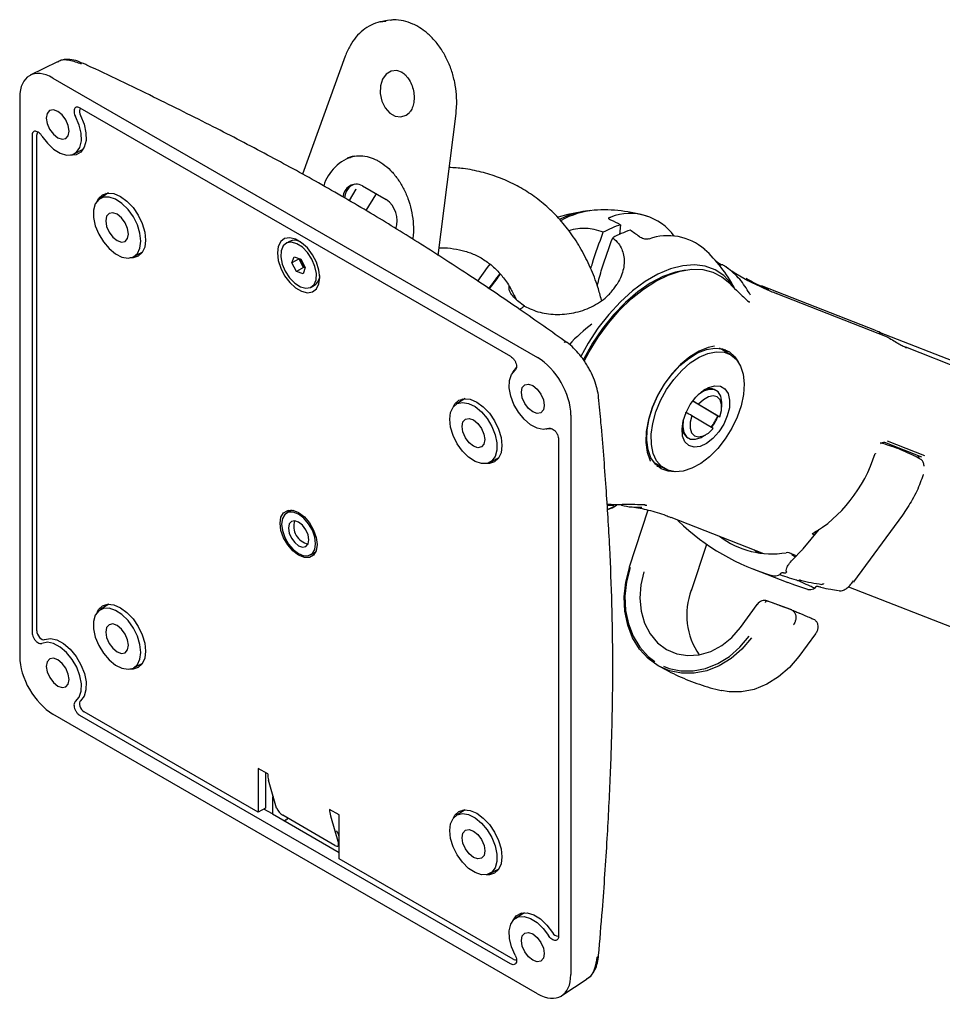
# Model space of a CAD drawing. Extents: x 307 to 2785, y 413 to 1859.
# Drawn here: x 1232 to 1369, y 1712 to 1859 of the extents above; entities that cross this region are included whole.
import ezdxf

# ---------------------------------------------------------------- set-up
doc = ezdxf.new("R2010")
doc.units = 0
doc.header["$LTSCALE"] = 10
doc.linetypes.add('SLD-SOLID', pattern=[0])
doc.layers.get('0').update_dxf_attribs({"linetype": 'CONTINUOUS'})

msp = doc.modelspace()

# ---------------------------------------------------------------- linework, layer by layer
at = {"color": 7, "linetype": 'SLD-SOLID'}
for p, q in [((1286.6, 1858.84), (1285.93, 1858.7)), ((1280.62, 1853.55), (1274.28, 1835.99)), ((1237.78, 1852.75), (1233.75, 1850.74)), ((1237.12, 1850.32), (1309.26, 1808.68)), ((1232.18, 1847.47), (1232.18, 1764.17)), ((1241.14, 1845.88), (1305.24, 1808.88)), ((1294.47, 1823.91), (1297.11, 1845.05)), ((1234.02, 1841.77), (1234.02, 1767.75)), ((1234.72, 1768), (1234.72, 1841.84)), ((1240.27, 1839.02), (1241.64, 1839.73)), ((1241.46, 1839.48), (1241.09, 1839.44)), ((1283.18, 1834.27), (1286.72, 1832.23)), ((1245.41, 1833.2), (1244.11, 1832.37)), ((1282.21, 1833.76), (1281.19, 1832.06)), ((1283.74, 1830.58), (1285.18, 1832.93)), ((1321.6, 1828.48), (1321.43, 1827.03)), ((1272.31, 1825.99), (1271.8, 1825.7)), ((1249.11, 1823.71), (1250.48, 1824.42)), ((1272.69, 1822.78), (1273.01, 1823.71)), ((1273.75, 1823.39), (1272.69, 1822.78)), ((1273.36, 1821.51), (1272.69, 1822.78)), ((1273.01, 1823.71), (1274.01, 1823.37)), ((1273.75, 1823.39), (1273.77, 1823.45)), ((1274.09, 1822.76), (1273.75, 1823.39)), ((1274.01, 1823.37), (1274.68, 1822.1)), ((1274.42, 1822.12), (1274.09, 1822.76)), ((1274.42, 1822.12), (1273.36, 1821.51)), ((1274.36, 1821.17), (1273.36, 1821.51)), ((1274.68, 1822.1), (1274.36, 1821.17)), ((1274.66, 1822.04), (1274.42, 1822.12)), ((1336.43, 1822.42), (1336.38, 1822.36)), ((1320.82, 1819.23), (1321.04, 1819.57)), ((1275.57, 1819.18), (1276.07, 1819.47)), ((1359.68, 1812.67), (1342.57, 1819.38)), ((1361.35, 1811.75), (1344.76, 1818.25)), ((1344.8, 1818.23), (1344.76, 1818.25)), ((1360.11, 1812.5), (1374.19, 1806.98)), ((1360.44, 1812.18), (1360.46, 1812.1)), ((1337.98, 1809.13), (1336.32, 1810.08)), ((1337.56, 1809.37), (1337.12, 1809.89)), ((1378.23, 1804.66), (1364.04, 1810.22)), ((1335.82, 1803.79), (1335.69, 1803.86)), ((1298.45, 1802.58), (1297.14, 1801.75)), ((1318.34, 1802.77), (1318.34, 1802.76)), ((1332.3, 1802.28), (1333.21, 1801.74)), ((1332.35, 1802.24), (1336.07, 1800.04)), ((1333.21, 1801.74), (1336.39, 1799.86)), ((1336.67, 1801.3), (1336.67, 1801.91)), ((1314.2, 1800.12), (1314.2, 1716.82)), ((1335.38, 1798.13), (1332.21, 1800.01)), ((1336.07, 1800.04), (1336.12, 1800.01)), ((1336.12, 1800.01), (1336.25, 1799.93)), ((1312.36, 1796.54), (1312.36, 1722.52)), ((1331.6, 1796.76), (1331.72, 1796.69)), ((1333.77, 1796.89), (1334.3, 1797.2)), ((1361.28, 1796.27), (1366.81, 1794.11)), ((1366.42, 1793.87), (1360.92, 1796.03)), ((1302.14, 1793.09), (1303.51, 1793.8)), ((1366.3, 1793.53), (1365.61, 1793.92)), ((1326.52, 1793.11), (1328.18, 1792.15)), ((1326.99, 1792.54), (1327.78, 1792.39)), ((1272.62, 1785.98), (1271.87, 1785.53)), ((1272.19, 1785.72), (1272.34, 1785.99)), ((1272.41, 1785.86), (1272.5, 1785.99)), ((1320.95, 1786.77), (1319.52, 1786.84)), ((1319.65, 1786.07), (1321.06, 1786.72)), ((1325.68, 1785.99), (1322.89, 1777.47)), ((1329.07, 1784.92), (1342.88, 1779.52)), ((1356.34, 1775.31), (1363.6, 1785.23)), ((1348.77, 1780.21), (1351.14, 1783.07)), ((1350.12, 1782.44), (1350.5, 1782.29)), ((1332.17, 1774.03), (1334.42, 1780.9)), ((1341.52, 1780.05), (1342.13, 1779.61)), ((1348.62, 1780.04), (1347.18, 1778.57)), ((1275.46, 1779.31), (1276.23, 1779.73)), ((1276.09, 1779.49), (1275.79, 1779.49)), ((1276.17, 1779.62), (1276.02, 1779.61)), ((1347.78, 1779.18), (1346.79, 1779.57)), ((1341.29, 1777.22), (1346.49, 1775.18)), ((1345.1, 1776.3), (1345.28, 1776.39)), ((1345.29, 1776.41), (1345.28, 1776.39)), ((1345.28, 1776.39), (1345.67, 1776.26)), ((1345.86, 1776.62), (1345.79, 1776.63)), ((1350.48, 1774.36), (1350.12, 1774.51)), ((1350.3, 1774.27), (1350.48, 1774.36)), ((1350.49, 1774.37), (1350.48, 1774.36)), ((1351.1, 1774.57), (1351.01, 1774.59)), ((1355.51, 1774.57), (1415.78, 1750.97)), ((1245.42, 1771.96), (1244.11, 1771.13)), ((1341.87, 1771.92), (1339.38, 1768.52)), ((1346.94, 1771.18), (1343.35, 1772.47)), ((1343.42, 1772.44), (1343.42, 1772.44)), ((1347.11, 1771.1), (1347.12, 1771.1)), ((1350.46, 1769.68), (1350.47, 1769.68)), ((1348.2, 1764.19), (1350.66, 1767.55)), ((1249.11, 1762.47), (1250.48, 1763.18)), ((1309.26, 1713.97), (1237.13, 1755.61)), ((1305.24, 1718.41), (1241.14, 1755.41)), ((1267.68, 1740.99), (1241.77, 1755.94)), ((1267.68, 1747.52), (1267.68, 1740.99)), ((1269.09, 1746.71), (1267.68, 1747.52)), ((1268.74, 1746.91), (1268.74, 1741.6)), ((1270.41, 1741.62), (1269.21, 1745.77)), ((1269.8, 1743.03), (1269.8, 1740.73)), ((1268.74, 1741.6), (1267.68, 1740.99)), ((1269.8, 1740.73), (1268.51, 1741.47)), ((1269.8, 1740.73), (1279.7, 1735.01)), ((1279.09, 1736.05), (1271.32, 1740.54)), ((1279.7, 1740.58), (1278.28, 1741.4)), ((1278.41, 1740.46), (1279.61, 1736.32)), ((1279.7, 1734.05), (1279.7, 1740.58)), ((1298.45, 1741.34), (1297.15, 1740.51)), ((1271.85, 1739.87), (1271.58, 1739.7)), ((1279.57, 1735.98), (1279.7, 1736.1)), ((1305.6, 1719.1), (1279.7, 1734.05)), ((1302.15, 1731.85), (1303.51, 1732.57)), ((1307.29, 1726.03), (1305.99, 1725.2)), ((1306.76, 1725.7), (1306.98, 1726)), ((1312.87, 1713.69), (1316.63, 1716.18))]:
    msp.add_line(p, q, dxfattribs=at)
at = {"color": 7, "linetype": 'SLD-SOLID', "flags": 128}
for points in [[(1285.93, 1858.7), (1286.23, 1858.76), (1286.69, 1858.81)], [(1287.21, 1858.94), (1286.9, 1858.9), (1286.6, 1858.84)], [(1241.67, 1852.48), (1241.66, 1852.48), (1241.65, 1852.49)], [(1289.13, 1851.13), (1288.29, 1851.43), (1287.46, 1851.34), (1286.73, 1850.9), (1286.17, 1850.14), (1285.86, 1849.14), (1285.83, 1848.02), (1286.07, 1846.89), (1286.56, 1845.88), (1287.25, 1845.1), (1288.06, 1844.63), (1288.91, 1844.52), (1289.71, 1844.79), (1290.12, 1845.12)], [(1235.49, 1841.68), (1236.29, 1840.6), (1237.21, 1839.72), (1238.18, 1839.12), (1239.12, 1838.83), (1239.97, 1838.89), (1240.65, 1839.29), (1241.13, 1839.99), (1241.35, 1840.95), (1241.32, 1842.09), (1241.02, 1843.32), (1240.48, 1844.57)], [(1236.14, 1844.36), (1236.27, 1843.54), (1236.63, 1842.69), (1237.19, 1841.95), (1237.83, 1841.42), (1238.48, 1841.2), (1239.03, 1841.3), (1239.4, 1841.73), (1239.53, 1842.4), (1239.4, 1843.23), (1239.03, 1844.07), (1238.48, 1844.82), (1237.83, 1845.34), (1237.19, 1845.57), (1236.63, 1845.46), (1236.27, 1845.04), (1236.14, 1844.36)], [(1241.22, 1844.74), (1241.75, 1843.45), (1242.04, 1842.17), (1242.05, 1841), (1241.79, 1840.02), (1241.29, 1839.3), (1240.57, 1838.9), (1239.75, 1838.84)], [(1241.27, 1845.81), (1241.24, 1845.79), (1241.13, 1845.66), (1241.07, 1845.48), (1241.07, 1845.25), (1241.12, 1845), (1241.22, 1844.74)], [(1281.75, 1838.64), (1281.67, 1838.62), (1280.92, 1838.39)], [(1243.7, 1832), (1243.92, 1832.4), (1244.52, 1832.95), (1245.29, 1833.19), (1246.2, 1833.1), (1247.17, 1832.69), (1248.14, 1831.98), (1249.04, 1831.02), (1249.82, 1829.89), (1250.41, 1828.65), (1250.79, 1827.39), (1250.92, 1826.19), (1250.79, 1825.15), (1250.41, 1824.32), (1249.82, 1823.77), (1249.04, 1823.53), (1248.59, 1823.53)], [(1244.89, 1832.86), (1244.98, 1833.01), (1245.1, 1833.16)], [(1250.21, 1826.03), (1250.08, 1827.21), (1249.7, 1828.45), (1249.09, 1829.66), (1248.3, 1830.76), (1247.39, 1831.66), (1246.43, 1832.29), (1245.49, 1832.6), (1244.63, 1832.59), (1243.93, 1832.23), (1243.43, 1831.57), (1243.17, 1830.65), (1243.17, 1829.54), (1243.43, 1828.32), (1243.93, 1827.08), (1244.63, 1825.91), (1245.49, 1824.91), (1246.43, 1824.14), (1247.39, 1823.66), (1248.3, 1823.51), (1249.09, 1823.69), (1249.7, 1824.21), (1250.08, 1825), (1250.21, 1826.03)], [(1244.98, 1829.05), (1245.11, 1828.23), (1245.47, 1827.38), (1246.02, 1826.64), (1246.67, 1826.11), (1247.32, 1825.89), (1247.87, 1825.99), (1248.24, 1826.42), (1248.37, 1827.09), (1248.24, 1827.92), (1247.87, 1828.77), (1247.32, 1829.51), (1246.67, 1830.03), (1246.02, 1830.26), (1245.47, 1830.15), (1245.11, 1829.73), (1244.98, 1829.05)], [(1316.64, 1830.53), (1313.76, 1830.01), (1312.32, 1829.59)], [(1276.85, 1820.61), (1276.72, 1821.72), (1276.35, 1822.88), (1275.76, 1824.01), (1275, 1825.01), (1274.14, 1825.8), (1273.23, 1826.32), (1272.37, 1826.53), (1271.61, 1826.4), (1271.02, 1825.96), (1270.65, 1825.23), (1270.52, 1824.27), (1270.65, 1823.16), (1271.02, 1822), (1271.61, 1820.87), (1272.37, 1819.87), (1273.23, 1819.08), (1274.14, 1818.56), (1275, 1818.35), (1275.76, 1818.48), (1276.35, 1818.92), (1276.72, 1819.66), (1276.85, 1820.61)], [(1271.7, 1821.55), (1272.34, 1820.56), (1273.12, 1819.77), (1273.95, 1819.23), (1274.75, 1819.01), (1275.45, 1819.12), (1275.98, 1819.56), (1276.29, 1820.28), (1276.33, 1821.21), (1276.12, 1822.27), (1275.67, 1823.33), (1275.03, 1824.32), (1274.25, 1825.11), (1273.42, 1825.65), (1272.62, 1825.87), (1271.92, 1825.76), (1271.39, 1825.32), (1271.08, 1824.6), (1271.04, 1823.67), (1271.25, 1822.62), (1271.7, 1821.55)], [(1250.3, 1824.17), (1250.1, 1824.14), (1249.93, 1824.13)], [(1302.12, 1822.61), (1301.73, 1822.11), (1300.33, 1820.07)], [(1338.37, 1819.31), (1338.06, 1819.74), (1336.97, 1820.9), (1335.68, 1821.75), (1334.21, 1822.28), (1332.6, 1822.48), (1330.86, 1822.35), (1329.04, 1821.89), (1327.17, 1821.11), (1325.28, 1820.01), (1323.4, 1818.63), (1321.58, 1816.99), (1319.85, 1815.12), (1318.23, 1813.06), (1316.77, 1810.83), (1315.67, 1808.87)], [(1331.27, 1821.73), (1329.77, 1821.43), (1327.91, 1820.75), (1326.03, 1819.76), (1324.15, 1818.46), (1322.32, 1816.89), (1320.57, 1815.07), (1318.93, 1813.04), (1317.44, 1810.84), (1316.13, 1808.52), (1316.04, 1808.35)], [(1316.17, 1808.14), (1316.92, 1809.54), (1318.28, 1811.75), (1319.8, 1813.84), (1321.45, 1815.74), (1323.19, 1817.44), (1325, 1818.89), (1326.84, 1820.08), (1328.67, 1820.98), (1330.47, 1821.57), (1332.2, 1821.84), (1333.84, 1821.8), (1335.34, 1821.43), (1336.68, 1820.74), (1337.84, 1819.76)], [(1335.59, 1810.37), (1334.66, 1810.19), (1333.28, 1809.65), (1331.89, 1808.79), (1330.53, 1807.66), (1329.25, 1806.29), (1328.1, 1804.73), (1327.11, 1803.03), (1326.32, 1801.25), (1325.75, 1799.45), (1325.43, 1797.7), (1325.37, 1796.06), (1325.57, 1794.59), (1326.03, 1793.33), (1326.07, 1793.26)], [(1329.68, 1791.7), (1328.68, 1791.76), (1327.65, 1792.13), (1326.78, 1792.8), (1326.12, 1793.76), (1325.69, 1794.96), (1325.49, 1796.38), (1325.55, 1797.95), (1325.86, 1799.62), (1326.4, 1801.34), (1327.15, 1803.04), (1328.1, 1804.67), (1329.21, 1806.17), (1330.43, 1807.49), (1331.74, 1808.57), (1333.07, 1809.39), (1334.39, 1809.9), (1335.64, 1810.11), (1336.79, 1809.99), (1337.79, 1809.56), (1338.62, 1808.82), (1339.12, 1808.05)], [(1338.01, 1809.11), (1338.84, 1808.41), (1339.46, 1807.43), (1339.86, 1806.2), (1340.01, 1804.78), (1339.9, 1803.2), (1339.55, 1801.53), (1338.97, 1799.83), (1338.17, 1798.16), (1337.19, 1796.58), (1336.06, 1795.14), (1334.83, 1793.91), (1333.53, 1792.91), (1332.21, 1792.2), (1330.92, 1791.79), (1329.72, 1791.7), (1328.63, 1791.94), (1327.7, 1792.48), (1326.97, 1793.33), (1326.46, 1794.43), (1326.19, 1795.77), (1326.17, 1797.27), (1326.4, 1798.9), (1326.86, 1800.6), (1327.56, 1802.29), (1328.45, 1803.92), (1329.51, 1805.44), (1330.7, 1806.78), (1331.97, 1807.9), (1333.29, 1808.76), (1334.59, 1809.32), (1335.85, 1809.57), (1337, 1809.5), (1338.01, 1809.11)], [(1310.89, 1798.15), (1310.09, 1798), (1309.17, 1798.18), (1308.2, 1798.7), (1307.26, 1799.5), (1306.41, 1800.54), (1305.73, 1801.72), (1305.25, 1802.97), (1305.03, 1804.19), (1305.06, 1805.29), (1305.36, 1806.18), (1305.9, 1806.8)], [(1305.57, 1806.49), (1305.62, 1806.58), (1306.14, 1807.27)], [(1310.24, 1801.58), (1310.11, 1800.91), (1309.75, 1800.48), (1309.19, 1800.38), (1308.55, 1800.6), (1307.9, 1801.13), (1307.35, 1801.87), (1306.98, 1802.72), (1306.85, 1803.54), (1306.98, 1804.22), (1307.35, 1804.64), (1307.9, 1804.75), (1308.55, 1804.52), (1309.19, 1804), (1309.75, 1803.25), (1310.11, 1802.41), (1310.24, 1801.58)], [(1331.77, 1795.6), (1331.19, 1796.16), (1330.84, 1797), (1330.75, 1798.06), (1330.92, 1799.25), (1331.34, 1800.5), (1331.98, 1801.71), (1332.79, 1802.78), (1333.72, 1803.65), (1334.68, 1804.23), (1335.62, 1804.5), (1336.46, 1804.43), (1337.14, 1804.03), (1337.61, 1803.33), (1337.83, 1802.37), (1337.79, 1801.23), (1337.49, 1800), (1336.96, 1798.76), (1336.22, 1797.61), (1335.35, 1796.63), (1334.39, 1795.9), (1333.43, 1795.46), (1332.54, 1795.36), (1331.77, 1795.6)], [(1336.67, 1801.91), (1336.66, 1802.06), (1336.5, 1802.93), (1336.11, 1803.57), (1335.51, 1803.92), (1334.76, 1803.96), (1333.93, 1803.68), (1333.15, 1803.15)], [(1296.17, 1799.5), (1296.3, 1800.52), (1296.68, 1801.32), (1297.29, 1801.84), (1298.08, 1802.02), (1298.99, 1801.87), (1299.95, 1801.39), (1300.89, 1800.62), (1301.75, 1799.62), (1302.45, 1798.45), (1302.95, 1797.21), (1303.21, 1795.99), (1303.21, 1794.88), (1302.95, 1793.96), (1302.45, 1793.3), (1301.75, 1792.94), (1300.89, 1792.93), (1299.95, 1793.24), (1298.99, 1793.87), (1298.08, 1794.77), (1297.29, 1795.87), (1296.68, 1797.08), (1296.3, 1798.32), (1296.17, 1799.5)], [(1296.73, 1801.39), (1296.96, 1801.78), (1297.55, 1802.33), (1298.33, 1802.57), (1299.23, 1802.48), (1300.2, 1802.07), (1301.17, 1801.36), (1302.08, 1800.41), (1302.85, 1799.27), (1303.45, 1798.03), (1303.82, 1796.77), (1303.95, 1795.58)], [(1297.92, 1802.25), (1298.02, 1802.39), (1298.14, 1802.55)], [(1336.39, 1799.86), (1336.63, 1800.81), (1336.64, 1801.68), (1336.42, 1802.38), (1335.98, 1802.83), (1335.38, 1802.99), (1334.67, 1802.85), (1333.92, 1802.42), (1333.21, 1801.74)], [(1301.4, 1796.48), (1301.27, 1795.8), (1300.91, 1795.38), (1300.36, 1795.27), (1299.71, 1795.5), (1299.06, 1796.02), (1298.51, 1796.76), (1298.14, 1797.61), (1298.01, 1798.44), (1298.14, 1799.11), (1298.51, 1799.54), (1299.06, 1799.64), (1299.71, 1799.42), (1300.36, 1798.89), (1300.91, 1798.15), (1301.27, 1797.3), (1301.4, 1796.48)], [(1330.94, 1799.32), (1330.87, 1798.42), (1331.03, 1797.55), (1331.43, 1796.91), (1332.03, 1796.56), (1332.77, 1796.52), (1333.61, 1796.8), (1333.77, 1796.89)], [(1332.21, 1800.01), (1331.96, 1799.06), (1331.95, 1798.19), (1332.18, 1797.49), (1332.61, 1797.04), (1333.22, 1796.88), (1333.93, 1797.02), (1334.67, 1797.45), (1335.38, 1798.13)], [(1311.31, 1798.09), (1310.63, 1798.01), (1310.46, 1798.02)], [(1303.95, 1795.58), (1303.82, 1794.53), (1303.45, 1793.71), (1302.85, 1793.15), (1302.08, 1792.91), (1301.62, 1792.92)], [(1303.33, 1793.55), (1303.14, 1793.53), (1302.96, 1793.52)], [(1359.5, 1794.41), (1359.53, 1794.4), (1359.55, 1794.39), (1359.55, 1794.38), (1359.55, 1794.38), (1359.53, 1794.38), (1359.51, 1794.39), (1359.5, 1794.39)], [(1366.65, 1791.23), (1366.67, 1791.23), (1366.69, 1791.23), (1366.7, 1791.22), (1366.69, 1791.23), (1366.68, 1791.23), (1366.66, 1791.24)], [(1270.93, 1784.02), (1271.06, 1784.93), (1271.45, 1785.59), (1272.06, 1785.94), (1272.83, 1785.95), (1273.69, 1785.61), (1274.54, 1784.97), (1275.31, 1784.07), (1275.92, 1783.01), (1276.31, 1781.9), (1276.44, 1780.84), (1276.31, 1779.93), (1275.92, 1779.27), (1275.31, 1778.92), (1274.54, 1778.91), (1273.69, 1779.25), (1272.83, 1779.89), (1272.06, 1780.79), (1271.45, 1781.85), (1271.06, 1782.96), (1270.93, 1784.02)], [(1319.55, 1786.72), (1319.85, 1786.71), (1321.24, 1786.79)], [(1273.69, 1785.36), (1272.9, 1785.67), (1272.19, 1785.66), (1271.63, 1785.34), (1271.27, 1784.73), (1271.15, 1783.9), (1271.27, 1782.92), (1271.63, 1781.89), (1272.19, 1780.92), (1272.9, 1780.1), (1273.69, 1779.5), (1274.47, 1779.19), (1275.18, 1779.2), (1275.74, 1779.52), (1276.1, 1780.13), (1276.22, 1780.97), (1276.1, 1781.94), (1275.74, 1782.97), (1275.18, 1783.94), (1274.47, 1784.77), (1273.69, 1785.36)], [(1273.69, 1784.19), (1273.1, 1784.4), (1272.61, 1784.3), (1272.27, 1783.92), (1272.16, 1783.31), (1272.27, 1782.57), (1272.61, 1781.81), (1273.1, 1781.14), (1273.69, 1780.67), (1274.27, 1780.46), (1274.77, 1780.56), (1275.1, 1780.94), (1275.21, 1781.55), (1275.1, 1782.29), (1274.77, 1783.05), (1274.27, 1783.72), (1273.69, 1784.19)], [(1341.09, 1766.96), (1339.66, 1765.29), (1338.05, 1763.89), (1336.29, 1762.81), (1334.44, 1762.06), (1332.54, 1761.68), (1330.67, 1761.68), (1328.87, 1762.06), (1327.19, 1762.81), (1325.7, 1763.89), (1324.42, 1765.29), (1323.4, 1766.96), (1322.67, 1768.86), (1322.25, 1770.91), (1322.15, 1773.07), (1322.38, 1775.27), (1322.92, 1777.45)], [(1323.01, 1777.44), (1322.47, 1775.31), (1322.25, 1773.16), (1322.35, 1771.05), (1322.76, 1769.04), (1323.47, 1767.19), (1324.47, 1765.56), (1325.72, 1764.19), (1326.71, 1763.43)], [(1325.07, 1776.81), (1324.6, 1774.84), (1324.46, 1772.85), (1324.65, 1770.93), (1325.17, 1769.14), (1326, 1767.55), (1327.11, 1766.23), (1328.45, 1765.23), (1329.97, 1764.58), (1331.62, 1764.31), (1333.32, 1764.43), (1335.02, 1764.94), (1336.65, 1765.82), (1338.14, 1767.02), (1339.44, 1768.52)], [(1349.49, 1774.17), (1347.55, 1774.79), (1346.49, 1775.18)], [(1250.21, 1764.79), (1250.08, 1765.97), (1249.7, 1767.21), (1249.09, 1768.42), (1248.3, 1769.52), (1247.39, 1770.42), (1246.43, 1771.05), (1245.49, 1771.36), (1244.64, 1771.35), (1243.93, 1770.99), (1243.43, 1770.33), (1243.17, 1769.41), (1243.17, 1768.3), (1243.43, 1767.08), (1243.93, 1765.84), (1244.64, 1764.67), (1245.49, 1763.67), (1246.43, 1762.9), (1247.39, 1762.42), (1248.3, 1762.27), (1249.09, 1762.45), (1249.7, 1762.97), (1250.08, 1763.76), (1250.21, 1764.79)], [(1243.7, 1770.76), (1243.92, 1771.16), (1244.52, 1771.71), (1245.3, 1771.95), (1246.2, 1771.86), (1247.17, 1771.45), (1248.14, 1770.74), (1249.04, 1769.78), (1249.82, 1768.65), (1250.42, 1767.41), (1250.79, 1766.15), (1250.92, 1764.95)], [(1244.89, 1771.62), (1244.98, 1771.77), (1245.1, 1771.92)], [(1341.93, 1771.91), (1341.9, 1771.92), (1341.88, 1771.93), (1341.87, 1771.92), (1341.87, 1771.92)], [(1248.37, 1765.85), (1248.24, 1766.68), (1247.87, 1767.53), (1247.32, 1768.27), (1246.67, 1768.79), (1246.03, 1769.02), (1245.47, 1768.91), (1245.11, 1768.49), (1244.98, 1767.81), (1245.11, 1766.99), (1245.47, 1766.14), (1246.03, 1765.4), (1246.67, 1764.87), (1247.32, 1764.65), (1247.87, 1764.75), (1248.24, 1765.18), (1248.37, 1765.85)], [(1234.72, 1768), (1234.75, 1767.76), (1234.84, 1767.5), (1234.97, 1767.25), (1235.14, 1767.02), (1235.33, 1766.85), (1235.53, 1766.73), (1235.72, 1766.68), (1235.89, 1766.71)], [(1235.89, 1766.71), (1236.74, 1766.85), (1237.7, 1766.64), (1238.71, 1766.1), (1239.69, 1765.27), (1240.57, 1764.19), (1241.29, 1762.96), (1241.8, 1761.66), (1242.05, 1760.39), (1242.04, 1759.23), (1241.76, 1758.28), (1241.23, 1757.6)], [(1327.98, 1762.72), (1328.82, 1762.4), (1330.58, 1762.03), (1332.41, 1762.03), (1334.26, 1762.4), (1336.07, 1763.13), (1337.79, 1764.19), (1339.37, 1765.56), (1340.75, 1767.19)], [(1240.48, 1757.49), (1241.02, 1758.11), (1241.32, 1759), (1241.36, 1760.1), (1241.13, 1761.32), (1240.66, 1762.57), (1239.97, 1763.75), (1239.13, 1764.79), (1238.18, 1765.59), (1237.22, 1766.11), (1236.29, 1766.29), (1235.49, 1766.14)], [(1239.53, 1760.75), (1239.4, 1761.57), (1239.04, 1762.42), (1238.49, 1763.16), (1237.84, 1763.69), (1237.19, 1763.91), (1236.64, 1763.81), (1236.27, 1763.38), (1236.14, 1762.71), (1236.27, 1761.88), (1236.64, 1761.04), (1237.19, 1760.29), (1237.84, 1759.77), (1238.49, 1759.54), (1239.04, 1759.65), (1239.4, 1760.07), (1239.53, 1760.75)], [(1250.92, 1764.95), (1250.79, 1763.91), (1250.42, 1763.08), (1249.82, 1762.53), (1249.04, 1762.29), (1248.59, 1762.29)], [(1348.15, 1764.19), (1346.73, 1762.52), (1345.12, 1761.13), (1343.36, 1760.04), (1341.5, 1759.29), (1339.61, 1758.92), (1337.74, 1758.92), (1336.61, 1759.11)], [(1250.3, 1762.93), (1250.1, 1762.9), (1249.93, 1762.89)], [(1241.23, 1757.6), (1241.12, 1757.46), (1241.07, 1757.27), (1241.07, 1757.03), (1241.13, 1756.78), (1241.24, 1756.53), (1241.39, 1756.29), (1241.58, 1756.09), (1241.77, 1755.94)], [(1296.17, 1738.26), (1296.3, 1739.28), (1296.69, 1740.08), (1297.29, 1740.6), (1298.08, 1740.78), (1298.99, 1740.63), (1299.95, 1740.15), (1300.89, 1739.38), (1301.75, 1738.38), (1302.45, 1737.21), (1302.95, 1735.97), (1303.21, 1734.75), (1303.21, 1733.64), (1302.95, 1732.72), (1302.45, 1732.06), (1301.75, 1731.7), (1300.89, 1731.69), (1299.95, 1732), (1298.99, 1732.63), (1298.08, 1733.53), (1297.29, 1734.63), (1296.69, 1735.84), (1296.3, 1737.08), (1296.17, 1738.26)], [(1296.73, 1740.15), (1296.96, 1740.54), (1297.55, 1741.09), (1298.33, 1741.33), (1299.23, 1741.24), (1300.2, 1740.83), (1301.17, 1740.12), (1302.08, 1739.17), (1302.85, 1738.03), (1303.45, 1736.79), (1303.82, 1735.53), (1303.95, 1734.34), (1303.82, 1733.29), (1303.45, 1732.47), (1302.85, 1731.91), (1302.08, 1731.67), (1301.62, 1731.68)], [(1297.92, 1741.01), (1298.02, 1741.15), (1298.14, 1741.31)], [(1298.01, 1737.2), (1298.14, 1737.87), (1298.51, 1738.3), (1299.06, 1738.4), (1299.71, 1738.18), (1300.36, 1737.65), (1300.91, 1736.91), (1301.28, 1736.06), (1301.4, 1735.24), (1301.28, 1734.56), (1300.91, 1734.14), (1300.36, 1734.03), (1299.71, 1734.26), (1299.06, 1734.78), (1298.51, 1735.52), (1298.14, 1736.37), (1298.01, 1737.2)], [(1279.09, 1736.05), (1279.23, 1735.98), (1279.35, 1735.95), (1279.45, 1735.94), (1279.54, 1735.96), (1279.6, 1736.01), (1279.63, 1736.09), (1279.63, 1736.19), (1279.61, 1736.32)], [(1303.33, 1732.31), (1303.14, 1732.29), (1302.96, 1732.28)], [(1305.57, 1724.84), (1305.58, 1724.84), (1306.08, 1725.56), (1306.8, 1725.96), (1307.69, 1726.01), (1308.67, 1725.72), (1309.67, 1725.1), (1310.63, 1724.19), (1311.48, 1723.07)], [(1305.9, 1719.72), (1305.36, 1720.97), (1305.07, 1722.2), (1305.03, 1723.34), (1305.25, 1724.3), (1305.73, 1725), (1306.41, 1725.4), (1307.26, 1725.46), (1308.2, 1725.17), (1309.17, 1724.57), (1310.09, 1723.69), (1310.89, 1722.61)], [(1306.85, 1721.89), (1306.98, 1722.56), (1307.35, 1722.99), (1307.9, 1723.09), (1308.55, 1722.87), (1309.2, 1722.34), (1309.75, 1721.6), (1310.11, 1720.75), (1310.24, 1719.93), (1310.11, 1719.25), (1309.75, 1718.83), (1309.2, 1718.72), (1308.55, 1718.95), (1307.9, 1719.47), (1307.35, 1720.22), (1306.98, 1721.06), (1306.85, 1721.89)]]:
    msp.add_lwpolyline(points, dxfattribs=at)
at = {"color": 7, "linetype": 'SLD-SOLID'}
for centre, radius, start, end in [((1235.21, 1841.9), 0.495, 125.1231, 186.1956), ((1283.65, 1832.41), 6.5, 105.2127, 163.4946), ((1282.27, 1832.52), 1.98, 62.5233, 178.4552), ((1282.84, 1832.38), 2.31, 111.0377, 178.7219), ((1284.53, 1829.08), 3.83, 341.5533, 55.2234), ((1318.06, 1818.76), 11.85, 94.3416, 117.3504), ((1318.88, 1817.84), 12.84, 95.3412, 118.526), ((1319.15, 1808.68), 22, 72.8696, 93.8318), ((1323, 1822.04), 8.11, 35.6541, 110.7349), ((1327.14, 1812.3), 17.1, 108.9004, 118.3139), ((1314.09, 1814.03), 16.28, 62.5517, 68.1011), ((1328.55, 1811.48), 17.1, 108.9004, 118.3139), ((1311.97, 1810.36), 20.53, 52.699, 57.4534), ((1273.07, 1824.36), 1.8, 60.862, 114.9742), ((1328.63, 1818.43), 8.41, 49.2349, 109.6867), ((1319.15, 1808.68), 22, 28.226, 47.1358), ((1275.73, 1823.66), 1.87, 187.217, 208.7027), ((1275.76, 1823.62), 1.89, 207.1554, 234.7794), ((1336.66, 1822.23), 0.3, 57.1791, 141.2062), ((1275.02, 1820.96), 1.82, 305.2333, 358.9259), ((1267.61, 1873.57), 69.64, 304.0273, 304.753), ((1332.56, 1793.49), 25.29, 127.018, 137.2845), ((1313.39, 1810.55), 0.451, 58.8149, 117.9028), ((1334.87, 1802.2), 1.86, 63.4549, 119.4409), ((1329.56, 1802.67), 7.02, 321.5911, 337.976), ((1329.62, 1802.64), 7.02, 321.5911, 337.976), ((1332.63, 1798.32), 1.87, 180.7377, 236.3751), ((1319.15, 1808.68), 22, 271.8433, 273.8318), ((1275.7, 1783.59), 2.74, 162.8851, 257.1121), ((1331.01, 1785.14), 1.13, 212.1215, 226.1097), ((1363.58, 1785.27), 0.0453, 236.7566, 299.5396), ((1353.58, 1808.55), 33.65, 226.0402, 253.9652), ((1344.13, 1792.36), 12.9, 232.7392, 279.4543), ((1346.7, 1781.92), 2.69, 315.549, 320.4215), ((1346.42, 1778.63), 1.02, 47.0304, 99.513), ((1348.22, 1780.55), 1.62, 226.9357, 248.5167), ((1322.95, 1777.55), 0.108, 232.0175, 254.9766), ((1344.57, 1777.3), 1.12, 255.1163, 297.7191), ((1345.76, 1776.07), 0.58, 108.0424, 143.943), ((1348.3, 1775.16), 0.377, 77.3497, 117.6105), ((1356.19, 1807.79), 33.19, 256.3928, 262.0068), ((1349.77, 1775.26), 1.12, 255.1163, 297.7191), ((1350.96, 1774.03), 0.58, 108.0359, 143.9621), ((1356.32, 1775.35), 0.0452, 236.5968, 299.597), ((1341.95, 1770.38), 10.5, 159.5274, 214.5481), ((1332.09, 1773.93), 0.126, 51.8631, 77.5545), ((1350.64, 1767.59), 0.0452, 236.5735, 299.6047), ((1348.18, 1764.23), 0.0454, 236.7606, 299.4175), ((1272.48, 1746.67), 3.39, 179.4134, 195.504), ((1270.39, 1743.06), 0.595, 145.7263, 182.8128), ((1272.41, 1742.37), 2.13, 200.5812, 239.1277), ((1281.68, 1741.37), 3.39, 179.4134, 195.504), ((1271.27, 1740.77), 1.07, 302.7043, 320.6794), ((1278.16, 1737.25), 1.54, 2.6785, 39.7363), ((1312.34, 1723.46), 0.943, 204.2894, 268.3801), ((1305.89, 1719.5), 0.495, 233.877, 294.812), ((1318.03, 1719.71), 0.313, 288.0878, 352.1106)]:
    msp.add_arc(centre, radius, start, end, dxfattribs=at)
for centre, major_axis, ratio, start_param, end_param in [((1237.13, 1844.6), (-3.5, 6.07), 0.576665, 5.498465, 7.068044), ((1282.09, 1832.59), (0.63, 1.66), 0.220054, 0.87653, 1.067444), ((1284.94, 1833.1), (0.25, 0.433), 0.57799, 4.668027, 4.990066), ((1299.08, 1868.81), (20.19, 63.59), 0.374359, 3.937329, 3.990878), ((1309.25, 1802.97), (-3.5, 6.06), 0.578072, 3.927669, 5.497248), ((1345.18, 1798.49), (6.81, 17.2), 0.803453, 3.925344, 4.792362), ((1342.84, 1771.06), (0.54, 1.4), 0.812661, 6.246936, 7.534876), ((1346.42, 1769.77), (0.55, 1.4), 0.813268, 6.160835, 6.306821), ((1237.13, 1761.32), (-3.5, 6.06), 0.578072, 0.786077, 2.355655), ((1309.25, 1719.69), (-3.5, 6.07), 0.576665, 2.356873, 3.926451)]:
    msp.add_ellipse(centre, major_axis=major_axis, ratio=ratio, start_param=start_param, end_param=end_param, dxfattribs=at)
for points, knots in [([(1286.74, 1858.78), (1286.42, 1858.76), (1285.64, 1858.69), (1284.46, 1858.23), (1283.25, 1857.48), (1282.19, 1856.43), (1281.28, 1855.14), (1280.84, 1854.09), (1280.62, 1853.55)], [0, 0, 0, 0, 0.119347, 0.2921613, 0.4647494, 0.6381859, 0.8131263, 1, 1, 1, 1]), ([(1291.45, 1857.97), (1291.2, 1858.11), (1290.5, 1858.49), (1289.3, 1858.86), (1288.12, 1859.04), (1287.45, 1858.94), (1287.25, 1858.91)], [0, 0, 0, 0, 0.182949, 0.520708, 0.856309, 1, 1, 1, 1]), ([(1297.11, 1845.05), (1297.14, 1845.37), (1297.24, 1846.28), (1297.21, 1847.85), (1296.95, 1849.7), (1296.46, 1851.51), (1295.75, 1853.22), (1294.84, 1854.79), (1293.75, 1856.16), (1292.61, 1857.24), (1291.81, 1857.75), (1291.45, 1857.97)], [0, 0, 0, 0, 0.063872, 0.183734, 0.303678, 0.423674, 0.543757, 0.663971, 0.784339, 0.90481, 1, 1, 1, 1]), ([(1237.81, 1852.69), (1237.84, 1852.71), (1237.93, 1852.77), (1238.37, 1853.11), (1239.57, 1853.09), (1240.75, 1852.65), (1241.33, 1852.43)], [0, 0, 0, 0, 0.033787, 0.106853, 0.553773, 1, 1, 1, 1]), ([(1241.66, 1852.46), (1241.38, 1852.59), (1240.69, 1852.91), (1239.62, 1853.1), (1238.63, 1853.09), (1238.1, 1852.86), (1237.9, 1852.77)], [0, 0, 0, 0, 0.2089442, 0.5142928, 0.8174354, 1, 1, 1, 1]), ([(1313.61, 1810.93), (1311.31, 1812.56), (1306.46, 1815.99), (1299.07, 1820.97), (1291.64, 1825.78), (1284.26, 1830.32), (1276.81, 1834.65), (1268.99, 1838.92), (1260.8, 1843.19), (1251.81, 1847.65), (1245.34, 1850.77), (1241.82, 1852.41), (1241.65, 1852.48)], [0, 0, 0, 0, 0.1073248, 0.2264957, 0.335221, 0.436255, 0.5436527, 0.6461582, 0.7525725, 0.8674612, 0.9937021, 1, 1, 1, 1]), ([(1289.06, 1851.17), (1289.15, 1851.11), (1289.43, 1850.93), (1289.92, 1850.44), (1290.41, 1849.63), (1290.76, 1848.66), (1290.91, 1847.65), (1290.85, 1846.67), (1290.62, 1845.85), (1290.34, 1845.33), (1290.17, 1845.19), (1290.12, 1845.15)], [0, 0, 0, 0, 0.061096, 0.190308, 0.318716, 0.446877, 0.575154, 0.702755, 0.828845, 0.954228, 1, 1, 1, 1]), ([(1241.14, 1845.88), (1241.04, 1845.93), (1240.84, 1846.02), (1240.58, 1846), (1240.38, 1845.85), (1240.26, 1845.6), (1240.25, 1845.26), (1240.32, 1844.9), (1240.43, 1844.67), (1240.48, 1844.57)], [0, 0, 0, 0, 0.147284, 0.29459, 0.441501, 0.587989, 0.734337, 0.88087, 1, 1, 1, 1]), ([(1235.49, 1841.68), (1235.41, 1841.8), (1235.24, 1842.03), (1234.94, 1842.27), (1234.64, 1842.4), (1234.37, 1842.41), (1234.16, 1842.28), (1234.04, 1842.06), (1234.02, 1841.86), (1234.02, 1841.77)], [0, 0, 0, 0, 0.147287, 0.294577, 0.441495, 0.587979, 0.73433, 0.880857, 1, 1, 1, 1]), ([(1280.99, 1838.37), (1281.22, 1838.46), (1281.84, 1838.72), (1282.92, 1838.78), (1284.15, 1838.59), (1285.07, 1838.23), (1285.54, 1837.97), (1285.64, 1837.92)], [0, 0, 0, 0, 0.164724, 0.429788, 0.695457, 0.939727, 1, 1, 1, 1]), ([(1285.64, 1837.92), (1285.84, 1837.79), (1286.44, 1837.42), (1287.39, 1836.6), (1288.41, 1835.38), (1289.29, 1833.96), (1289.99, 1832.39), (1290.48, 1830.7), (1290.75, 1828.97), (1290.82, 1827.49), (1290.71, 1826.64), (1290.68, 1826.34)], [0, 0, 0, 0, 0.063415, 0.187922, 0.312191, 0.436241, 0.560221, 0.684193, 0.808145, 0.932011, 1, 1, 1, 1]), ([(1318.75, 1817.26), (1318.59, 1817.9), (1318.14, 1819.58), (1317.14, 1822.1), (1315.79, 1824.82), (1314.2, 1827.29), (1312.4, 1829.5), (1310.4, 1831.44), (1308.24, 1833.1), (1305.92, 1834.47), (1303.46, 1835.56), (1300.88, 1836.36), (1298.42, 1836.85), (1296.8, 1836.95), (1296.1, 1836.99)], [0, 0, 0, 0, 0.056615, 0.149498, 0.241302, 0.331731, 0.420636, 0.508063, 0.594257, 0.679616, 0.764628, 0.849657, 0.93519, 1, 1, 1, 1]), ([(1320.17, 1829.14), (1320.09, 1829.17), (1319.94, 1829.24), (1319.85, 1829.36), (1319.86, 1829.48), (1319.97, 1829.57), (1320.09, 1829.6), (1320.13, 1829.62)], [0, 0, 0, 0, 0.216819, 0.43356, 0.651865, 0.870266, 1, 1, 1, 1]), ([(1319.03, 1827.35), (1318.59, 1827.5), (1317.43, 1827.88), (1315.62, 1828.02), (1314.33, 1827.7), (1313.88, 1827.59)], [0, 0, 0, 0, 0.286625, 0.750919, 1, 1, 1, 1]), ([(1317.18, 1821.89), (1317.25, 1822.17), (1317.75, 1823.99), (1318.44, 1825.81), (1319.03, 1827.35)], [0, 0, 0, 0, 0.156399, 1, 1, 1, 1]), ([(1318.13, 1819.41), (1318.35, 1820.25), (1318.98, 1822.62), (1319.87, 1825), (1320.44, 1826.54)], [0, 0, 0, 0, 0.353716, 1, 1, 1, 1]), ([(1320.44, 1826.54), (1320.74, 1826.26), (1321.53, 1825.52), (1322.19, 1823.95), (1322.15, 1821.88), (1321.55, 1820.39), (1321.08, 1819.62), (1321.04, 1819.57)], [0, 0, 0, 0, 0.161282, 0.422537, 0.691969, 0.978127, 1, 1, 1, 1]), ([(1325.79, 1826.35), (1325.71, 1826.34), (1325.53, 1826.3), (1325.21, 1826.34), (1324.87, 1826.43), (1324.6, 1826.56), (1324.46, 1826.65), (1324.41, 1826.69)], [0, 0, 0, 0, 0.215134, 0.430194, 0.647414, 0.86602, 1, 1, 1, 1]), ([(1294.61, 1825.04), (1294.71, 1825.05), (1295.47, 1825.08), (1296.77, 1824.93), (1298.5, 1824.57), (1300.11, 1823.96), (1301.63, 1823.08), (1303, 1821.95), (1304.23, 1820.56), (1305.24, 1819.08), (1305.8, 1817.89), (1306.04, 1817.38)], [0, 0, 0, 0, 0.017629, 0.135261, 0.25674, 0.383838, 0.517605, 0.655697, 0.775314, 0.902298, 1, 1, 1, 1]), ([(1335.68, 1823.15), (1335.74, 1823.11), (1336.04, 1822.89), (1336.36, 1822.69), (1336.61, 1822.52)], [0, 0, 0, 0, 0.183991, 1, 1, 1, 1]), ([(1340.94, 1817.99), (1340.5, 1818.71), (1339.62, 1820.19), (1338.23, 1821.48), (1337.25, 1822.2), (1336.98, 1822.39), (1336.83, 1822.48)], [0, 0, 0, 0, 0.413957, 0.839714, 0.915583, 1, 1, 1, 1]), ([(1302.13, 1818.98), (1302.23, 1819.1), (1302.76, 1819.77), (1303.28, 1820.5), (1303.7, 1821.1)], [0, 0, 0, 0, 0.185524, 1, 1, 1, 1]), ([(1337.9, 1821.77), (1337.84, 1821.8), (1337.6, 1821.95), (1337.39, 1822.12), (1337.23, 1822.24)], [0, 0, 0, 0, 0.2333585, 1, 1, 1, 1]), ([(1337.9, 1821.77), (1337.99, 1821.71), (1339.61, 1820.63), (1341.9, 1819.42), (1344.21, 1818.47), (1344.8, 1818.23)], [0, 0, 0, 0, 0.039369, 0.755662, 1, 1, 1, 1]), ([(1337.84, 1819.76), (1337.92, 1819.67), (1338.33, 1819.24), (1339.27, 1818.28), (1340.17, 1817.47), (1340.72, 1816.98)], [0, 0, 0, 0, 0.088308, 0.441537, 1, 1, 1, 1]), ([(1340.27, 1820.5), (1340.81, 1820.2), (1341.89, 1819.58), (1343.05, 1819.12), (1343.65, 1818.89)], [0, 0, 0, 0, 0.49264, 1, 1, 1, 1]), ([(1307.31, 1816.35), (1306.74, 1816.77), (1305.62, 1817.6), (1304.95, 1818.71), (1305.01, 1819.31), (1305.01, 1819.31)], [0, 0, 0, 0, 0.504563, 0.992379, 1, 1, 1, 1]), ([(1307.31, 1816.35), (1308.05, 1816), (1309.49, 1815.32), (1312.24, 1815.02), (1315.03, 1815.33), (1317.68, 1816.33), (1319.65, 1817.72), (1320.5, 1818.81), (1320.82, 1819.23)], [0, 0, 0, 0, 0.176072, 0.3463, 0.519207, 0.697743, 0.88536, 1, 1, 1, 1]), ([(1340.82, 1816.95), (1340.82, 1816.95), (1340.81, 1816.95), (1340.72, 1817.02), (1340.66, 1817.06)], [0, 0, 0, 0, 0.4467993, 1, 1, 1, 1]), ([(1360.12, 1812.49), (1360.09, 1812.5), (1359.9, 1812.58), (1359.81, 1812.62), (1359.74, 1812.65)], [0, 0, 0, 0, 0.150526, 1, 1, 1, 1]), ([(1360.27, 1812.37), (1360.17, 1812.43), (1359.91, 1812.57), (1359.81, 1812.62), (1359.74, 1812.65)], [0, 0, 0, 0, 0.372045, 1, 1, 1, 1]), ([(1360.25, 1812.32), (1360.24, 1812.34), (1360.23, 1812.38), (1360.2, 1812.43), (1360.16, 1812.47), (1360.12, 1812.49), (1360.11, 1812.5)], [0, 0, 0, 0, 0.25002, 0.500018, 0.750028, 1, 1, 1, 1]), ([(1360.44, 1812.18), (1360.42, 1812.22), (1360.38, 1812.3), (1360.29, 1812.36), (1360.24, 1812.39), (1360.22, 1812.4), (1360.22, 1812.4)], [0, 0, 0, 0, 0.406024, 0.807163, 0.988724, 1, 1, 1, 1]), ([(1316.77, 1807.27), (1316.64, 1807.49), (1316.28, 1808.14), (1315.55, 1809.13), (1314.62, 1810.13), (1313.97, 1810.73), (1313.63, 1810.93), (1313.62, 1810.94)], [0, 0, 0, 0, 0.147833, 0.427272, 0.707149, 0.991536, 1, 1, 1, 1]), ([(1361.35, 1811.75), (1361.35, 1811.75), (1361.36, 1811.75), (1361.36, 1811.74), (1361.37, 1811.74), (1361.37, 1811.74)], [0, 0, 0, 0, 0.016865, 0.942509, 1, 1, 1, 1]), ([(1361.37, 1811.74), (1361.39, 1811.73), (1361.68, 1811.55), (1362.25, 1811.2), (1363.01, 1810.74), (1363.68, 1810.37), (1363.99, 1810.23), (1364.15, 1810.16)], [0, 0, 0, 0, 0.021915, 0.299038, 0.55205, 0.778287, 1, 1, 1, 1]), ([(1305.24, 1808.88), (1305.34, 1808.81), (1305.54, 1808.67), (1305.8, 1808.34), (1306, 1807.97), (1306.12, 1807.58), (1306.13, 1807.22), (1306.06, 1806.95), (1305.95, 1806.85), (1305.9, 1806.8)], [0, 0, 0, 0, 0.147285, 0.294585, 0.441497, 0.587985, 0.734334, 0.880867, 1, 1, 1, 1]), ([(1318.34, 1802.77), (1318.28, 1803.19), (1318.17, 1804.01), (1317.73, 1805.34), (1317.26, 1806.45), (1316.89, 1807.07), (1316.77, 1807.27)], [0, 0, 0, 0, 0.2918, 0.580094, 0.866657, 1, 1, 1, 1]), ([(1318.32, 1719.66), (1318.52, 1721.92), (1319.02, 1727.76), (1319.62, 1736.76), (1320.12, 1746.41), (1320.4, 1755.21), (1320.48, 1763.67), (1320.35, 1772.01), (1320.01, 1780.62), (1319.45, 1789.62), (1318.88, 1797.06), (1318.45, 1801.49), (1318.32, 1802.76)], [0, 0, 0, 0, 0.077776, 0.200478, 0.311738, 0.414667, 0.511672, 0.614309, 0.718088, 0.829658, 0.951293, 1, 1, 1, 1]), ([(1332.21, 1800.01), (1331.91, 1800.19), (1331.6, 1800.36), (1331.3, 1800.54), (1331.29, 1800.55)], [0, 0, 0, 0, 0.976879, 1, 1, 1, 1]), ([(1336.39, 1799.86), (1336.34, 1799.88), (1336.3, 1799.91), (1336.25, 1799.93), (1336.25, 1799.93)], [0, 0, 0, 0, 0.976872, 1, 1, 1, 1]), ([(1310.89, 1798.15), (1310.97, 1798.17), (1311.14, 1798.21), (1311.44, 1798.11), (1311.73, 1797.9), (1312.01, 1797.59), (1312.22, 1797.22), (1312.34, 1796.85), (1312.36, 1796.64), (1312.36, 1796.54)], [0, 0, 0, 0, 0.147283, 0.294578, 0.441496, 0.587981, 0.734329, 0.880855, 1, 1, 1, 1]), ([(1360.25, 1796.03), (1361.15, 1795.76), (1362.96, 1795.22), (1364.71, 1794.37), (1365.58, 1793.94)], [0, 0, 0, 0, 0.499999, 1, 1, 1, 1]), ([(1360.92, 1796.03), (1360.79, 1796.04), (1360.59, 1796.07), (1360.39, 1795.92), (1360.31, 1795.86)], [0, 0, 0, 0, 0.611259, 1, 1, 1, 1]), ([(1366.07, 1793.66), (1366.05, 1793.73), (1365.99, 1793.93), (1365.88, 1794.04), (1365.81, 1794.11)], [0, 0, 0, 0, 0.369942, 1, 1, 1, 1]), ([(1366.76, 1792.54), (1366.76, 1792.55), (1366.77, 1792.77), (1366.65, 1793.11), (1366.47, 1793.42), (1366.32, 1793.51), (1366.27, 1793.54)], [0, 0, 0, 0, 0.0094739, 0.4218726, 0.8244064, 1, 1, 1, 1]), ([(1366.66, 1791.24), (1366.35, 1790.43), (1365.88, 1789.16), (1364.84, 1787.13), (1364.06, 1785.98), (1363.55, 1785.23)], [0, 0, 0, 0, 0.382819, 0.595873, 1, 1, 1, 1]), ([(1320.9, 1786.64), (1320.87, 1786.62), (1320.65, 1786.37), (1320.12, 1786.2), (1319.65, 1786.04)], [0, 0, 0, 0, 0.09822, 1, 1, 1, 1]), ([(1325.24, 1786.74), (1325.12, 1786.74), (1324.5, 1786.77), (1323.08, 1786.82), (1321.76, 1786.79), (1320.95, 1786.77)], [0, 0, 0, 0, 0.0883026, 0.4415368, 1, 1, 1, 1]), ([(1321.64, 1786.78), (1321.68, 1786.76), (1322.71, 1786.4), (1323.76, 1786.41), (1324.78, 1786.41)], [0, 0, 0, 0, 0.0388533, 1, 1, 1, 1]), ([(1323.01, 1786.48), (1323.11, 1786.48), (1323.97, 1786.4), (1325.78, 1785.99), (1327.74, 1785.47), (1328.82, 1785), (1329.06, 1784.9)], [0, 0, 0, 0, 0.050886, 0.452196, 0.878528, 1, 1, 1, 1]), ([(1325.19, 1786.73), (1325.3, 1786.72), (1325.47, 1786.71), (1325.5, 1786.7), (1325.51, 1786.69)], [0, 0, 0, 0, 0.6284307, 1, 1, 1, 1]), ([(1350.63, 1782.83), (1350.57, 1782.75), (1350.47, 1782.65), (1350.33, 1782.53), (1350.25, 1782.47), (1350.18, 1782.44), (1350.14, 1782.43), (1350.12, 1782.44), (1350.12, 1782.44)], [0, 0, 0, 0, 0.424349, 0.598206, 0.797496, 0.879319, 0.961988, 1, 1, 1, 1]), ([(1346.27, 1776.88), (1346.27, 1776.91), (1346.26, 1777.06), (1346.34, 1777.39), (1346.62, 1777.95), (1346.98, 1778.35), (1347.18, 1778.57)], [0, 0, 0, 0, 0.05696, 0.311954, 0.612004, 1, 1, 1, 1]), ([(1345.79, 1776.63), (1345.75, 1776.64), (1345.68, 1776.65), (1345.6, 1776.63), (1345.58, 1776.62)], [0, 0, 0, 0, 0.70206, 1, 1, 1, 1]), ([(1345.67, 1776.26), (1345.78, 1776.22), (1346.35, 1776.02), (1347.04, 1775.79), (1347.7, 1775.59), (1347.91, 1775.53), (1348.03, 1775.5), (1348.08, 1775.49), (1348.11, 1775.49), (1348.11, 1775.49), (1348.12, 1775.49), (1348.12, 1775.5), (1348.12, 1775.5)], [0, 0, 0, 0, 0.138629, 0.722628, 0.868632, 0.941641, 0.978164, 0.992925, 0.996624, 0.998482, 0.999316, 1, 1, 1, 1]), ([(1346.27, 1776.88), (1346.28, 1776.8), (1346.28, 1776.64), (1346.17, 1776.57), (1346, 1776.59), (1345.88, 1776.61), (1345.86, 1776.62)], [0, 0, 0, 0, 0.328925, 0.640518, 0.94239, 1, 1, 1, 1]), ([(1350.12, 1774.51), (1350.03, 1774.56), (1349.52, 1774.78), (1348.91, 1775.05), (1348.37, 1775.32), (1348.21, 1775.41), (1348.14, 1775.45), (1348.12, 1775.48), (1348.12, 1775.49), (1348.12, 1775.49), (1348.12, 1775.49), (1348.12, 1775.5), (1348.12, 1775.5)], [0, 0, 0, 0, 0.138636, 0.722633, 0.868637, 0.941642, 0.978162, 0.992923, 0.996627, 0.998486, 0.999314, 1, 1, 1, 1]), ([(1351.01, 1774.59), (1350.96, 1774.6), (1350.88, 1774.61), (1350.8, 1774.59), (1350.78, 1774.58)], [0, 0, 0, 0, 0.702159, 1, 1, 1, 1]), ([(1351.43, 1774.49), (1351.35, 1774.51), (1351.23, 1774.53), (1351.13, 1774.56), (1351.1, 1774.57)], [0, 0, 0, 0, 0.745459, 1, 1, 1, 1]), ([(1351.43, 1774.49), (1351.91, 1774.38), (1352.77, 1774.18), (1353.65, 1774.06), (1354.04, 1774)], [0, 0, 0, 0, 0.5556006, 1, 1, 1, 1]), ([(1351.82, 1775.04), (1351.8, 1775.02), (1351.75, 1774.97), (1351.67, 1774.92), (1351.61, 1774.92), (1351.58, 1774.92), (1351.57, 1774.92)], [0, 0, 0, 0, 0.316754, 0.63344, 0.95016, 1, 1, 1, 1]), ([(1354.11, 1773.99), (1354.15, 1773.98), (1354.29, 1773.93), (1354.64, 1773.97), (1355.19, 1774.25), (1355.78, 1774.76), (1356.1, 1775.21), (1356.26, 1775.43)], [0, 0, 0, 0, 0.0616495, 0.2628411, 0.4930318, 0.7484113, 1, 1, 1, 1]), ([(1343.42, 1772.44), (1343.39, 1772.45), (1343.35, 1772.45), (1343.28, 1772.42), (1343.21, 1772.37), (1343.16, 1772.3), (1343.13, 1772.26), (1343.12, 1772.24), (1343.12, 1772.24)], [0, 0, 0, 0, 0.216886, 0.433803, 0.651113, 0.869314, 0.984205, 1, 1, 1, 1]), ([(1347.09, 1771.11), (1347.02, 1771.13), (1346.91, 1771.18), (1346.76, 1771.23), (1346.59, 1771.29), (1346.36, 1771.37), (1346.15, 1771.45), (1346.01, 1771.5), (1345.77, 1771.58), (1345.48, 1771.69), (1344.97, 1771.88), (1344.53, 1772.04), (1343.95, 1772.25), (1343.63, 1772.36), (1343.42, 1772.44)], [0, 0, 0, 0, 0.060568, 0.095703, 0.118106, 0.207722, 0.283068, 0.292186, 0.328649, 0.474501, 0.529744, 0.750725, 0.827113, 1, 1, 1, 1]), ([(1347.11, 1771.1), (1347.22, 1771.02), (1347.44, 1770.85), (1347.64, 1770.44), (1347.71, 1769.96), (1347.63, 1769.46), (1347.47, 1769.11), (1347.36, 1768.95), (1347.34, 1768.92)], [0, 0, 0, 0, 0.191309, 0.382619, 0.573944, 0.765285, 0.95665, 1, 1, 1, 1]), ([(1347.12, 1771.1), (1347.19, 1771.07), (1347.3, 1771.02), (1347.43, 1770.96), (1347.6, 1770.89), (1347.82, 1770.8), (1348.01, 1770.72), (1348.15, 1770.66), (1348.37, 1770.57), (1348.63, 1770.46), (1349.1, 1770.26), (1349.49, 1770.09), (1350.01, 1769.88), (1350.28, 1769.76), (1350.46, 1769.68)], [0, 0, 0, 0, 0.0605673, 0.095701, 0.1181029, 0.2077194, 0.2830678, 0.2921823, 0.3286478, 0.4744966, 0.5297446, 0.7507229, 0.827108, 1, 1, 1, 1]), ([(1350.47, 1769.68), (1350.57, 1769.59), (1350.77, 1769.4), (1350.94, 1768.97), (1350.98, 1768.48), (1350.88, 1767.98), (1350.7, 1767.7), (1350.61, 1767.55)], [0, 0, 0, 0, 0.195163, 0.396551, 0.597647, 0.798828, 1, 1, 1, 1]), ([(1234.02, 1767.75), (1234.03, 1767.63), (1234.05, 1767.39), (1234.2, 1766.99), (1234.43, 1766.63), (1234.71, 1766.34), (1235.01, 1766.15), (1235.28, 1766.08), (1235.42, 1766.12), (1235.49, 1766.14)], [0, 0, 0, 0, 0.147284, 0.294581, 0.441509, 0.587998, 0.734336, 0.880877, 1, 1, 1, 1]), ([(1327.27, 1762.77), (1328.24, 1762.25), (1330.21, 1761.2), (1333.34, 1760.02), (1335.5, 1759.32), (1336.6, 1759.11), (1336.62, 1759.11)], [0, 0, 0, 0, 0.328876, 0.663833, 0.995571, 1, 1, 1, 1]), ([(1240.48, 1757.49), (1240.42, 1757.43), (1240.3, 1757.31), (1240.24, 1757), (1240.28, 1756.64), (1240.41, 1756.25), (1240.63, 1755.88), (1240.88, 1755.59), (1241.06, 1755.47), (1241.14, 1755.41)], [0, 0, 0, 0, 0.1472834, 0.2945686, 0.4414894, 0.5879805, 0.7343329, 0.8808659, 1, 1, 1, 1]), ([(1312.36, 1722.52), (1312.35, 1722.41), (1312.33, 1722.19), (1312.18, 1721.98), (1311.96, 1721.87), (1311.68, 1721.9), (1311.38, 1722.06), (1311.1, 1722.31), (1310.96, 1722.51), (1310.89, 1722.61)], [0, 0, 0, 0, 0.147285, 0.294577, 0.441505, 0.587998, 0.734342, 0.880877, 1, 1, 1, 1]), ([(1305.9, 1719.72), (1305.96, 1719.6), (1306.08, 1719.34), (1306.14, 1718.96), (1306.11, 1718.63), (1305.97, 1718.4), (1305.76, 1718.28), (1305.5, 1718.28), (1305.32, 1718.37), (1305.24, 1718.41)], [0, 0, 0, 0, 0.147287, 0.294571, 0.441492, 0.587984, 0.734333, 0.880871, 1, 1, 1, 1]), ([(1316.6, 1716.24), (1316.7, 1716.28), (1317.21, 1716.49), (1317.83, 1717.55), (1318.03, 1718.79), (1318.13, 1719.42)], [0, 0, 0, 0, 0.107018, 0.553853, 1, 1, 1, 1]), ([(1316.71, 1716.27), (1316.89, 1716.4), (1317.33, 1716.73), (1317.82, 1717.52), (1318.2, 1718.52), (1318.29, 1719.3), (1318.33, 1719.67)], [0, 0, 0, 0, 0.1899121, 0.458946, 0.7429186, 1, 1, 1, 1])]:
    msp.add_open_spline(points, degree=3, knots=knots, dxfattribs=at)

doc.saveas('drawing.dxf')
